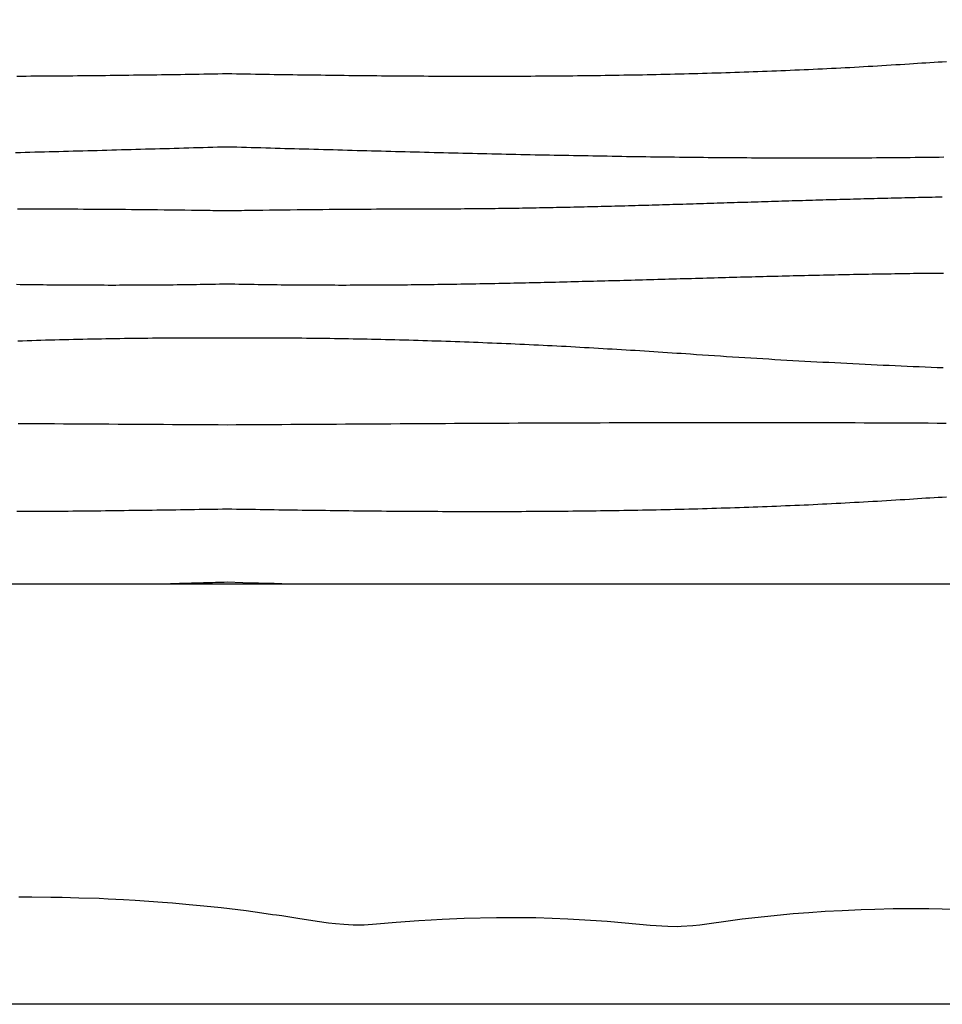
# Model space of a CAD drawing. Units: millimetres. Extents: x 656 to 1947, y -48 to 635.
# Drawn here: x 1301 to 1463, y -48 to 124 of the extents above; entities that cross this region are included whole.
import ezdxf

# ---------------------------------------------------------------- set-up
doc = ezdxf.new("R2010")
doc.units = ezdxf.units.MM
doc.layers.add('Vector Layer 1', color=7, linetype='Continuous', lineweight=30)

msp = doc.modelspace()

# ---------------------------------------------------------------- linework, layer by layer
at = {"layer": 'Vector Layer 1', "color": 18, "lineweight": 30, "true_color": 0x000000, "extrusion": (0, 0, -1)}
for points in [[(-728.14, 25.4), (-728.14, 635), (-728.14, 635), (-1947.34, 635), (-1947.34, 635), (-1947.34, 25.4), (-1947.34, 25.4), (-728.14, 25.4)], [(-1463.18, 100.11), (-1462.34, 100.1), (-1461.5, 100.09), (-1460.66, 100.08), (-1459.82, 100.07), (-1458.98, 100.06), (-1458.14, 100.05), (-1457.29, 100.04), (-1456.45, 100.03), (-1455.61, 100.02), (-1454.77, 100.01), (-1453.93, 100.01), (-1453.09, 100), (-1452.25, 99.99), (-1451.4, 99.99), (-1450.56, 99.98), (-1449.72, 99.98), (-1448.88, 99.97), (-1448.04, 99.97), (-1447.2, 99.97), (-1446.36, 99.96), (-1445.51, 99.96), (-1444.67, 99.96), (-1443.83, 99.96), (-1442.99, 99.95), (-1442.15, 99.95), (-1441.31, 99.95), (-1440.46, 99.95), (-1439.62, 99.95), (-1438.78, 99.95), (-1437.94, 99.95), (-1437.1, 99.96), (-1436.26, 99.96), (-1435.41, 99.96), (-1434.57, 99.96), (-1433.73, 99.96), (-1432.89, 99.97), (-1432.05, 99.97), (-1431.2, 99.98), (-1430.36, 99.98), (-1429.52, 99.98), (-1428.68, 99.99), (-1427.84, 100), (-1427, 100), (-1426.15, 100.01), (-1425.31, 100.01), (-1424.47, 100.02), (-1423.63, 100.03), (-1422.79, 100.04), (-1421.94, 100.04), (-1421.1, 100.05), (-1420.26, 100.06), (-1419.42, 100.07), (-1418.58, 100.08), (-1417.73, 100.09), (-1416.89, 100.1), (-1416.05, 100.11), (-1415.21, 100.12), (-1414.37, 100.13), (-1413.53, 100.14), (-1412.68, 100.15), (-1411.84, 100.16), (-1411, 100.17), (-1410.16, 100.18), (-1409.32, 100.2), (-1408.47, 100.21), (-1407.63, 100.22), (-1406.79, 100.24), (-1405.95, 100.25), (-1405.11, 100.26), (-1404.26, 100.28), (-1403.42, 100.29), (-1402.58, 100.31), (-1401.74, 100.32), (-1400.9, 100.34), (-1400.05, 100.35), (-1399.21, 100.37), (-1398.37, 100.38), (-1397.53, 100.4), (-1396.69, 100.41), (-1395.84, 100.43), (-1395, 100.45), (-1394.16, 100.46), (-1393.32, 100.48), (-1392.48, 100.5), (-1391.63, 100.51), (-1390.79, 100.53), (-1389.95, 100.55), (-1389.11, 100.57), (-1388.26, 100.59), (-1387.42, 100.6), (-1386.58, 100.62), (-1385.74, 100.64), (-1384.9, 100.66), (-1384.05, 100.68), (-1383.21, 100.7), (-1382.37, 100.72), (-1381.53, 100.74), (-1380.69, 100.76), (-1379.84, 100.78), (-1379, 100.8), (-1378.16, 100.82), (-1377.32, 100.84), (-1376.48, 100.86), (-1375.63, 100.88), (-1374.79, 100.9), (-1373.95, 100.92), (-1373.11, 100.94), (-1372.27, 100.96), (-1371.42, 100.99), (-1370.58, 101.01), (-1369.74, 101.03), (-1368.9, 101.05), (-1368.06, 101.07), (-1367.21, 101.09), (-1366.37, 101.12), (-1365.53, 101.14), (-1364.69, 101.16), (-1363.85, 101.18), (-1363, 101.21), (-1362.16, 101.23), (-1361.32, 101.25), (-1360.48, 101.27), (-1359.64, 101.3), (-1358.79, 101.32), (-1357.95, 101.34), (-1357.11, 101.37), (-1356.27, 101.39), (-1355.43, 101.41), (-1354.58, 101.44), (-1353.74, 101.46), (-1352.9, 101.48), (-1352.06, 101.51), (-1351.22, 101.53), (-1350.37, 101.55), (-1349.53, 101.58), (-1348.69, 101.6), (-1347.85, 101.62), (-1347.01, 101.65), (-1346.16, 101.67), (-1345.32, 101.69), (-1344.48, 101.72), (-1343.64, 101.74), (-1342.8, 101.76), (-1341.96, 101.79), (-1341.11, 101.81), (-1340.27, 101.84), (-1339.43, 101.86), (-1338.59, 101.88), (-1337.75, 101.91), (-1337.75, 101.91), (-1336.9, 101.88), (-1336.06, 101.86), (-1335.22, 101.84), (-1334.38, 101.81), (-1333.54, 101.79), (-1332.7, 101.76), (-1331.85, 101.74), (-1331.01, 101.72), (-1330.17, 101.69), (-1329.33, 101.67), (-1328.49, 101.65), (-1327.64, 101.62), (-1326.8, 101.6), (-1325.96, 101.58), (-1325.12, 101.55), (-1324.28, 101.53), (-1323.43, 101.51), (-1322.59, 101.48), (-1321.75, 101.46), (-1320.91, 101.44), (-1320.07, 101.41), (-1319.22, 101.39), (-1318.38, 101.37), (-1317.54, 101.34), (-1316.7, 101.32), (-1315.86, 101.3), (-1315.01, 101.27), (-1314.17, 101.25), (-1313.33, 101.23), (-1312.49, 101.21), (-1311.65, 101.18), (-1310.8, 101.16), (-1309.96, 101.14), (-1309.12, 101.12), (-1308.28, 101.09), (-1307.44, 101.07), (-1306.59, 101.05), (-1305.75, 101.03), (-1304.91, 101.01), (-1304.07, 100.99), (-1303.23, 100.96), (-1302.38, 100.94), (-1301.54, 100.92), (-1300.7, 100.9)], [(-1463.13, 79.79), (-1462.47, 79.78), (-1461.81, 79.78), (-1461.16, 79.77), (-1460.5, 79.77), (-1459.84, 79.76), (-1459.18, 79.75), (-1458.53, 79.74), (-1457.87, 79.74), (-1457.21, 79.73), (-1456.55, 79.72), (-1455.9, 79.71), (-1455.24, 79.7), (-1454.58, 79.69), (-1453.93, 79.68), (-1453.27, 79.67), (-1452.61, 79.66), (-1451.95, 79.65), (-1451.3, 79.64), (-1450.64, 79.63), (-1449.98, 79.62), (-1449.32, 79.6), (-1448.66, 79.59), (-1448.01, 79.58), (-1447.35, 79.57), (-1446.69, 79.55), (-1446.03, 79.54), (-1445.38, 79.53), (-1444.72, 79.51), (-1444.06, 79.5), (-1443.4, 79.49), (-1442.74, 79.47), (-1442.09, 79.46), (-1441.43, 79.44), (-1440.77, 79.43), (-1440.11, 79.41), (-1439.46, 79.4), (-1438.8, 79.38), (-1438.14, 79.37), (-1437.48, 79.35), (-1436.82, 79.34), (-1436.16, 79.32), (-1435.51, 79.3), (-1434.85, 79.29), (-1434.19, 79.27), (-1433.53, 79.25), (-1432.87, 79.24), (-1432.21, 79.22), (-1431.56, 79.2), (-1430.9, 79.19), (-1430.24, 79.17), (-1429.58, 79.15), (-1428.92, 79.14), (-1428.26, 79.12), (-1427.6, 79.1), (-1426.94, 79.08), (-1426.28, 79.06), (-1425.63, 79.05), (-1424.97, 79.03), (-1424.31, 79.01), (-1423.65, 78.99), (-1422.99, 78.97), (-1422.33, 78.96), (-1421.67, 78.94), (-1421.01, 78.92), (-1420.35, 78.9), (-1419.69, 78.88), (-1419.03, 78.86), (-1418.37, 78.85), (-1417.71, 78.83), (-1417.05, 78.81), (-1416.39, 78.79), (-1415.73, 78.77), (-1415.07, 78.75), (-1414.41, 78.73), (-1413.75, 78.72), (-1413.09, 78.7), (-1412.43, 78.68), (-1411.77, 78.66), (-1411.11, 78.64), (-1410.45, 78.62), (-1409.79, 78.61), (-1409.13, 78.59), (-1408.47, 78.57), (-1407.81, 78.55), (-1407.15, 78.53), (-1406.48, 78.51), (-1405.82, 78.5), (-1405.16, 78.48), (-1404.5, 78.46), (-1403.84, 78.44), (-1403.18, 78.43), (-1402.52, 78.41), (-1401.85, 78.39), (-1401.19, 78.37), (-1400.53, 78.36), (-1399.87, 78.34), (-1399.21, 78.32), (-1398.54, 78.3), (-1397.88, 78.29), (-1397.22, 78.27), (-1396.56, 78.25), (-1395.89, 78.24), (-1395.23, 78.22), (-1394.57, 78.21), (-1393.91, 78.19), (-1393.24, 78.17), (-1392.58, 78.16), (-1391.92, 78.14), (-1391.25, 78.13), (-1390.59, 78.11), (-1389.93, 78.1), (-1389.26, 78.08), (-1388.6, 78.07), (-1387.93, 78.05), (-1387.27, 78.04), (-1386.61, 78.03), (-1385.94, 78.01), (-1385.28, 78), (-1384.61, 77.98), (-1383.95, 77.97), (-1383.28, 77.96), (-1382.62, 77.95), (-1381.95, 77.93), (-1381.29, 77.92), (-1380.62, 77.91), (-1379.96, 77.9), (-1379.29, 77.89), (-1378.63, 77.88), (-1377.96, 77.87), (-1377.29, 77.85), (-1376.63, 77.84), (-1375.96, 77.83), (-1375.3, 77.83), (-1374.63, 77.82), (-1373.96, 77.81), (-1373.3, 77.8), (-1372.63, 77.79), (-1371.96, 77.78), (-1371.3, 77.77), (-1370.63, 77.77), (-1369.96, 77.76), (-1369.29, 77.75), (-1368.63, 77.75), (-1367.96, 77.74), (-1367.29, 77.73), (-1366.62, 77.73), (-1365.95, 77.72), (-1365.29, 77.72), (-1364.62, 77.72), (-1363.95, 77.71), (-1363.28, 77.71), (-1362.61, 77.7), (-1361.94, 77.7), (-1361.27, 77.7), (-1360.6, 77.7), (-1359.93, 77.7), (-1359.26, 77.7), (-1358.59, 77.69), (-1357.92, 77.69), (-1357.25, 77.69), (-1356.58, 77.7), (-1355.91, 77.7), (-1355.24, 77.7), (-1354.57, 77.7), (-1353.9, 77.7), (-1353.23, 77.71), (-1352.56, 77.71), (-1351.89, 77.71), (-1351.22, 77.72), (-1350.54, 77.72), (-1349.87, 77.73), (-1349.2, 77.73), (-1348.53, 77.74), (-1347.85, 77.75), (-1347.18, 77.75), (-1346.51, 77.76), (-1345.84, 77.77), (-1345.16, 77.78), (-1344.49, 77.79), (-1343.82, 77.8), (-1343.14, 77.81), (-1342.47, 77.82), (-1341.79, 77.83), (-1341.12, 77.84), (-1340.45, 77.85), (-1339.77, 77.87), (-1339.1, 77.88), (-1338.42, 77.89), (-1337.75, 77.91), (-1337.75, 77.91), (-1337.07, 77.89), (-1336.4, 77.88), (-1335.72, 77.87), (-1335.05, 77.85), (-1334.37, 77.84), (-1333.7, 77.83), (-1333.02, 77.82), (-1332.35, 77.81), (-1331.68, 77.8), (-1331, 77.79), (-1330.33, 77.78), (-1329.66, 77.77), (-1328.98, 77.76), (-1328.31, 77.75), (-1327.64, 77.75), (-1326.97, 77.74), (-1326.29, 77.73), (-1325.62, 77.73), (-1324.95, 77.72), (-1324.28, 77.72), (-1323.61, 77.71), (-1322.93, 77.71), (-1322.26, 77.71), (-1321.59, 77.7), (-1320.92, 77.7), (-1320.25, 77.7), (-1319.58, 77.7), (-1318.91, 77.7), (-1318.24, 77.69), (-1317.57, 77.69), (-1316.9, 77.69), (-1316.23, 77.7), (-1315.56, 77.7), (-1314.89, 77.7), (-1314.22, 77.7), (-1313.55, 77.7), (-1312.88, 77.7), (-1312.21, 77.71), (-1311.54, 77.71), (-1310.88, 77.72), (-1310.21, 77.72), (-1309.54, 77.72), (-1308.87, 77.73), (-1308.2, 77.73), (-1307.53, 77.74), (-1306.87, 77.75), (-1306.2, 77.75), (-1305.53, 77.76), (-1304.86, 77.77), (-1304.2, 77.77), (-1303.53, 77.78), (-1302.86, 77.79), (-1302.2, 77.8), (-1301.53, 77.81), (-1300.86, 77.82)], [(-1463.08, 63.23), (-1462.02, 63.28), (-1460.97, 63.32), (-1459.92, 63.36), (-1458.86, 63.41), (-1457.81, 63.45), (-1456.76, 63.5), (-1455.7, 63.54), (-1454.65, 63.59), (-1453.6, 63.64), (-1452.54, 63.69), (-1451.49, 63.74), (-1450.43, 63.79), (-1449.38, 63.84), (-1448.33, 63.89), (-1447.27, 63.94), (-1446.22, 63.99), (-1445.17, 64.05), (-1444.11, 64.1), (-1443.06, 64.16), (-1442.01, 64.21), (-1440.95, 64.27), (-1439.9, 64.33), (-1438.85, 64.38), (-1437.79, 64.44), (-1436.74, 64.5), (-1435.69, 64.56), (-1434.64, 64.62), (-1433.58, 64.68), (-1432.53, 64.75), (-1431.48, 64.81), (-1430.42, 64.87), (-1429.37, 64.94), (-1428.32, 65), (-1427.27, 65.07), (-1426.21, 65.14), (-1425.16, 65.2), (-1424.11, 65.27), (-1423.05, 65.34), (-1422, 65.41), (-1420.95, 65.48), (-1419.9, 65.55), (-1418.84, 65.63), (-1418.84, 65.63), (-1418.04, 65.68), (-1417.23, 65.74), (-1416.43, 65.79), (-1415.62, 65.84), (-1414.81, 65.9), (-1414.01, 65.95), (-1413.2, 66), (-1412.39, 66.06), (-1411.59, 66.11), (-1410.78, 66.16), (-1409.98, 66.21), (-1409.17, 66.26), (-1408.36, 66.31), (-1407.56, 66.36), (-1406.75, 66.41), (-1405.94, 66.46), (-1405.14, 66.5), (-1404.33, 66.55), (-1403.52, 66.6), (-1402.71, 66.65), (-1401.91, 66.69), (-1401.1, 66.74), (-1400.29, 66.78), (-1399.48, 66.83), (-1398.68, 66.87), (-1397.87, 66.91), (-1397.06, 66.96), (-1396.25, 67), (-1395.44, 67.04), (-1394.64, 67.08), (-1393.83, 67.12), (-1393.02, 67.16), (-1392.21, 67.2), (-1391.4, 67.24), (-1390.59, 67.28), (-1389.79, 67.32), (-1388.98, 67.35), (-1388.17, 67.39), (-1387.36, 67.43), (-1386.55, 67.46), (-1385.74, 67.5), (-1384.93, 67.53), (-1384.12, 67.57), (-1383.31, 67.6), (-1382.5, 67.63), (-1381.69, 67.66), (-1380.88, 67.7), (-1380.07, 67.73), (-1379.26, 67.76), (-1378.45, 67.79), (-1377.64, 67.82), (-1376.83, 67.84), (-1376.02, 67.87), (-1375.21, 67.9), (-1374.4, 67.93), (-1373.59, 67.95), (-1372.78, 67.98), (-1371.96, 68), (-1371.15, 68.03), (-1370.34, 68.05), (-1369.53, 68.07), (-1368.72, 68.09), (-1367.91, 68.12), (-1367.09, 68.14), (-1366.28, 68.16), (-1365.47, 68.18), (-1364.66, 68.2), (-1363.84, 68.21), (-1363.03, 68.23), (-1362.22, 68.25), (-1361.4, 68.27), (-1360.59, 68.28), (-1359.78, 68.3), (-1358.96, 68.31), (-1358.15, 68.32), (-1357.33, 68.34), (-1356.52, 68.35), (-1355.71, 68.36), (-1354.89, 68.37), (-1354.08, 68.38), (-1353.26, 68.39), (-1352.45, 68.4), (-1351.63, 68.41), (-1350.82, 68.42), (-1350, 68.42), (-1349.19, 68.43), (-1348.37, 68.43), (-1347.55, 68.44), (-1346.74, 68.44), (-1345.92, 68.45), (-1345.1, 68.45), (-1344.29, 68.45), (-1343.47, 68.45), (-1342.65, 68.45), (-1341.84, 68.45), (-1341.02, 68.45), (-1340.2, 68.45), (-1339.38, 68.44), (-1338.56, 68.44), (-1337.75, 68.44), (-1337.75, 68.44), (-1336.93, 68.44), (-1336.11, 68.44), (-1335.29, 68.45), (-1334.47, 68.45), (-1333.66, 68.45), (-1332.84, 68.45), (-1332.02, 68.45), (-1331.21, 68.45), (-1330.39, 68.45), (-1329.57, 68.45), (-1328.76, 68.44), (-1327.94, 68.44), (-1327.12, 68.43), (-1326.31, 68.43), (-1325.49, 68.42), (-1324.68, 68.42), (-1323.86, 68.41), (-1323.05, 68.4), (-1322.23, 68.39), (-1321.42, 68.38), (-1320.6, 68.37), (-1319.79, 68.36), (-1318.97, 68.35), (-1318.16, 68.34), (-1317.34, 68.32), (-1316.53, 68.31), (-1315.72, 68.3), (-1314.9, 68.28), (-1314.09, 68.27), (-1313.28, 68.25), (-1312.46, 68.23), (-1311.65, 68.21), (-1310.84, 68.2), (-1310.02, 68.18), (-1309.21, 68.16), (-1308.4, 68.14), (-1307.59, 68.12), (-1306.78, 68.09), (-1305.96, 68.07), (-1305.15, 68.05), (-1304.34, 68.03), (-1303.53, 68), (-1302.72, 67.98), (-1301.91, 67.95), (-1301.09, 67.93)], [(-1947.34, -34.47), (-1947.34, -48.17), (-1947.34, -48.17), (-728.14, -48.17), (-728.14, -48.17), (-728.14, -30.7)]]:
    msp.add_lwpolyline(points, dxfattribs=at)
at = {"layer": 'Vector Layer 1', "color": 18, "lineweight": 30, "true_color": 0x000000}
for points in [[(1463.62, 116.82), (1462.9, 116.78), (1462.18, 116.74), (1461.46, 116.69), (1460.74, 116.65), (1460.02, 116.61), (1459.3, 116.56), (1458.58, 116.52), (1457.87, 116.47), (1457.15, 116.43), (1457.15, 116.43), (1456.35, 116.37), (1455.55, 116.32), (1454.75, 116.27), (1453.95, 116.22), (1453.15, 116.17), (1452.34, 116.12), (1451.54, 116.08), (1450.74, 116.03), (1449.94, 115.98), (1449.14, 115.94), (1448.34, 115.89), (1447.53, 115.85), (1446.73, 115.8), (1445.93, 115.76), (1445.13, 115.72), (1444.32, 115.68), (1443.52, 115.64), (1442.72, 115.6), (1441.91, 115.56), (1441.11, 115.52), (1440.31, 115.48), (1439.5, 115.44), (1438.7, 115.41), (1437.89, 115.37), (1437.09, 115.34), (1436.28, 115.3), (1435.48, 115.27), (1434.67, 115.23), (1433.86, 115.2), (1433.06, 115.17), (1432.25, 115.14), (1431.45, 115.11), (1430.64, 115.08), (1429.83, 115.05), (1429.03, 115.02), (1428.22, 114.99), (1427.41, 114.96), (1426.6, 114.94), (1425.8, 114.91), (1424.99, 114.88), (1424.18, 114.86), (1423.37, 114.83), (1422.56, 114.81), (1421.76, 114.79), (1420.95, 114.76), (1420.14, 114.74), (1419.33, 114.72), (1418.52, 114.7), (1417.71, 114.68), (1416.9, 114.66), (1416.09, 114.64), (1415.28, 114.62), (1414.47, 114.6), (1413.66, 114.58), (1412.85, 114.56), (1412.04, 114.55), (1411.23, 114.53), (1410.42, 114.51), (1409.61, 114.5), (1408.79, 114.48), (1407.98, 114.47), (1407.17, 114.46), (1406.36, 114.44), (1405.55, 114.43), (1404.73, 114.42), (1403.92, 114.41), (1403.11, 114.4), (1402.3, 114.38), (1401.48, 114.37), (1400.67, 114.36), (1399.86, 114.36), (1399.05, 114.35), (1398.23, 114.34), (1397.42, 114.33), (1396.61, 114.32), (1395.79, 114.32), (1394.98, 114.31), (1394.16, 114.3), (1393.35, 114.3), (1392.54, 114.29), (1391.72, 114.29), (1390.91, 114.28), (1390.09, 114.28), (1389.28, 114.27), (1388.46, 114.27), (1387.65, 114.27), (1386.83, 114.27), (1386.02, 114.26), (1385.2, 114.26), (1384.39, 114.26), (1383.57, 114.26), (1382.75, 114.26), (1381.94, 114.26), (1381.12, 114.26), (1380.31, 114.26), (1379.49, 114.26), (1378.67, 114.26), (1377.86, 114.26), (1377.04, 114.27), (1376.22, 114.27), (1375.41, 114.27), (1374.59, 114.28), (1373.77, 114.28), (1372.96, 114.28), (1372.14, 114.29), (1371.32, 114.29), (1370.51, 114.3), (1369.69, 114.3), (1368.87, 114.31), (1368.05, 114.31), (1367.24, 114.32), (1366.42, 114.33), (1365.6, 114.33), (1364.78, 114.34), (1363.96, 114.35), (1363.15, 114.35), (1362.33, 114.36), (1361.51, 114.37), (1360.69, 114.38), (1359.87, 114.39), (1359.05, 114.4), (1358.23, 114.41), (1357.42, 114.42), (1356.6, 114.42), (1355.78, 114.43), (1354.96, 114.45), (1354.14, 114.46), (1353.32, 114.47), (1352.5, 114.48), (1351.68, 114.49), (1350.86, 114.5), (1350.04, 114.51), (1349.22, 114.52), (1348.41, 114.54), (1347.59, 114.55), (1346.77, 114.56), (1345.95, 114.57), (1345.13, 114.59), (1344.31, 114.6), (1343.49, 114.61), (1342.67, 114.63), (1341.85, 114.64), (1341.03, 114.65), (1340.21, 114.67), (1339.39, 114.68), (1338.57, 114.7), (1337.75, 114.71), (1337.75, 114.71), (1336.93, 114.7), (1336.11, 114.68), (1335.29, 114.67), (1334.47, 114.65), (1333.65, 114.64), (1332.83, 114.63), (1332.01, 114.61), (1331.19, 114.6), (1330.37, 114.59), (1329.55, 114.57), (1328.73, 114.56), (1327.91, 114.55), (1327.09, 114.54), (1326.27, 114.52), (1325.45, 114.51), (1324.63, 114.5), (1323.81, 114.49), (1322.99, 114.48), (1322.17, 114.47), (1321.35, 114.46), (1320.53, 114.45), (1319.71, 114.43), (1318.9, 114.42), (1318.08, 114.42), (1317.26, 114.41), (1316.44, 114.4), (1315.62, 114.39), (1314.8, 114.38), (1313.98, 114.37), (1313.17, 114.36), (1312.35, 114.35), (1311.53, 114.35), (1310.71, 114.34), (1309.89, 114.33), (1309.08, 114.33), (1308.26, 114.32), (1307.44, 114.31), (1306.62, 114.31), (1305.8, 114.3), (1304.99, 114.3), (1304.17, 114.29), (1303.35, 114.29), (1302.54, 114.28), (1301.72, 114.28), (1300.9, 114.28)], [(1462.91, 93.13), (1462.31, 93.12), (1461.72, 93.11), (1461.12, 93.09), (1460.52, 93.08), (1459.92, 93.07), (1459.32, 93.06), (1458.73, 93.05), (1458.13, 93.03), (1457.53, 93.02), (1456.93, 93.01), (1456.33, 92.99), (1455.74, 92.98), (1455.14, 92.97), (1454.54, 92.95), (1453.94, 92.94), (1453.35, 92.92), (1452.75, 92.91), (1452.15, 92.89), (1451.55, 92.88), (1450.96, 92.86), (1450.36, 92.85), (1449.76, 92.83), (1449.16, 92.82), (1448.57, 92.8), (1447.97, 92.78), (1447.37, 92.77), (1446.77, 92.75), (1446.18, 92.74), (1445.58, 92.72), (1444.98, 92.7), (1444.39, 92.69), (1443.79, 92.67), (1443.19, 92.65), (1442.59, 92.64), (1442, 92.62), (1441.4, 92.6), (1440.8, 92.58), (1440.2, 92.57), (1439.61, 92.55), (1439.01, 92.53), (1438.41, 92.51), (1437.82, 92.5), (1437.22, 92.48), (1436.62, 92.46), (1436.03, 92.44), (1435.43, 92.42), (1434.83, 92.41), (1434.23, 92.39), (1433.64, 92.37), (1433.04, 92.35), (1432.44, 92.33), (1431.85, 92.31), (1431.25, 92.3), (1430.65, 92.28), (1430.06, 92.26), (1429.46, 92.24), (1428.86, 92.22), (1428.26, 92.2), (1427.67, 92.19), (1427.07, 92.17), (1426.47, 92.15), (1425.88, 92.13), (1425.28, 92.11), (1424.68, 92.09), (1424.09, 92.07), (1423.49, 92.06), (1422.89, 92.04), (1422.29, 92.02), (1421.7, 92), (1421.1, 91.98), (1420.5, 91.96), (1419.91, 91.95), (1419.31, 91.93), (1418.71, 91.91), (1418.12, 91.89), (1417.52, 91.87), (1416.92, 91.86), (1416.32, 91.84), (1415.73, 91.82), (1415.13, 91.8), (1414.53, 91.79), (1413.94, 91.77), (1413.34, 91.75), (1412.74, 91.73), (1412.14, 91.72), (1411.55, 91.7), (1410.95, 91.68), (1410.35, 91.67), (1409.76, 91.65), (1409.16, 91.63), (1408.56, 91.62), (1407.96, 91.6), (1407.37, 91.58), (1406.77, 91.57), (1406.17, 91.55), (1405.57, 91.54), (1404.98, 91.52), (1404.38, 91.51), (1403.78, 91.49), (1403.18, 91.47), (1402.59, 91.46), (1401.99, 91.45), (1401.39, 91.43), (1400.79, 91.42), (1400.2, 91.4), (1399.6, 91.39), (1399, 91.37), (1398.4, 91.36), (1397.8, 91.35), (1397.21, 91.33), (1396.61, 91.32), (1396.01, 91.31), (1395.41, 91.3), (1394.82, 91.28), (1394.22, 91.27), (1393.62, 91.26), (1393.02, 91.25), (1392.42, 91.24), (1391.83, 91.23), (1391.23, 91.21), (1390.63, 91.2), (1390.03, 91.19), (1389.43, 91.18), (1388.83, 91.17), (1388.24, 91.16), (1387.64, 91.16), (1387.04, 91.15), (1386.44, 91.14), (1385.84, 91.13), (1385.24, 91.12), (1384.64, 91.11), (1384.05, 91.11), (1383.45, 91.1), (1382.85, 91.09), (1382.25, 91.08), (1381.65, 91.08), (1381.05, 91.07), (1380.45, 91.07), (1379.85, 91.06), (1379.25, 91.06), (1378.66, 91.05), (1378.06, 91.05), (1377.46, 91.04), (1376.86, 91.04), (1376.26, 91.04), (1375.66, 91.03), (1375.06, 91.03), (1374.46, 91.03), (1373.86, 91.03), (1373.26, 91.03), (1372.66, 91.03), (1372.06, 91.03), (1371.46, 91.03), (1371.46, 91.03), (1370.51, 91.02), (1369.56, 91.02), (1368.61, 91.02), (1367.66, 91.02), (1366.71, 91.02), (1365.77, 91.01), (1364.82, 91.01), (1363.87, 91.01), (1362.92, 91), (1361.97, 91), (1361.97, 91), (1360.9, 90.99), (1359.83, 90.98), (1358.77, 90.98), (1357.7, 90.97), (1356.64, 90.96), (1355.57, 90.95), (1354.5, 90.94), (1353.44, 90.93), (1352.37, 90.92), (1352.37, 90.92), (1351.17, 90.91), (1349.97, 90.89), (1348.77, 90.88), (1347.57, 90.86), (1346.37, 90.85), (1345.17, 90.83), (1343.97, 90.82), (1342.77, 90.8), (1342.77, 90.8), (1342.27, 90.79), (1341.76, 90.79), (1341.26, 90.78), (1340.76, 90.77), (1340.25, 90.76), (1339.75, 90.76), (1339.25, 90.75), (1338.75, 90.74), (1338.25, 90.73), (1337.75, 90.73), (1337.75, 90.73), (1337.25, 90.73), (1336.75, 90.74), (1336.24, 90.75), (1335.74, 90.76), (1335.24, 90.76), (1334.74, 90.77), (1334.23, 90.78), (1333.73, 90.79), (1333.23, 90.79), (1332.72, 90.8), (1332.72, 90.8), (1331.52, 90.82), (1330.32, 90.83), (1329.12, 90.85), (1327.92, 90.86), (1326.72, 90.88), (1325.52, 90.89), (1324.32, 90.91), (1323.12, 90.92), (1323.12, 90.92), (1322.06, 90.93), (1320.99, 90.94), (1319.92, 90.95), (1318.86, 90.96), (1317.79, 90.97), (1316.72, 90.98), (1315.66, 90.98), (1314.59, 90.99), (1313.52, 91), (1313.52, 91), (1312.58, 91), (1311.63, 91.01), (1310.68, 91.01), (1309.73, 91.01), (1308.78, 91.02), (1307.83, 91.02), (1306.88, 91.02), (1305.93, 91.02), (1304.98, 91.02), (1304.03, 91.03), (1304.03, 91.03), (1303.43, 91.03), (1302.83, 91.03), (1302.23, 91.03), (1301.63, 91.03), (1301.03, 91.03)], [(1463.6, 53.52), (1462, 53.53), (1460.41, 53.54), (1458.81, 53.55), (1457.22, 53.56), (1455.62, 53.56), (1454.03, 53.57), (1452.43, 53.58), (1450.84, 53.59), (1449.25, 53.59), (1447.65, 53.6), (1446.06, 53.6), (1444.46, 53.61), (1442.87, 53.61), (1441.28, 53.62), (1439.68, 53.62), (1438.09, 53.63), (1436.49, 53.63), (1434.9, 53.63), (1433.31, 53.63), (1431.71, 53.63), (1430.12, 53.63), (1428.52, 53.63), (1426.93, 53.64), (1425.34, 53.63), (1423.74, 53.63), (1422.15, 53.63), (1420.56, 53.63), (1418.96, 53.63), (1417.37, 53.63), (1415.78, 53.63), (1414.18, 53.62), (1412.59, 53.62), (1411, 53.62), (1409.4, 53.61), (1407.81, 53.61), (1406.22, 53.6), (1404.62, 53.6), (1403.03, 53.59), (1401.44, 53.59), (1399.84, 53.58), (1398.25, 53.58), (1396.66, 53.57), (1395.07, 53.57), (1393.47, 53.56), (1391.88, 53.55), (1390.29, 53.55), (1388.7, 53.54), (1387.1, 53.53), (1385.51, 53.52), (1383.92, 53.52), (1382.32, 53.51), (1380.73, 53.5), (1379.14, 53.49), (1377.55, 53.48), (1375.95, 53.47), (1374.36, 53.47), (1372.77, 53.46), (1371.18, 53.45), (1369.59, 53.44), (1367.99, 53.43), (1366.4, 53.42), (1364.81, 53.41), (1363.22, 53.4), (1361.62, 53.39), (1360.03, 53.38), (1358.44, 53.37), (1356.85, 53.36), (1355.26, 53.35), (1353.66, 53.34), (1352.07, 53.33), (1350.48, 53.32), (1348.89, 53.31), (1347.3, 53.3), (1345.71, 53.29), (1344.11, 53.28), (1342.52, 53.27), (1340.93, 53.26), (1339.34, 53.25), (1337.75, 53.24), (1337.75, 53.24), (1336.15, 53.25), (1334.56, 53.26), (1332.97, 53.27), (1331.38, 53.28), (1329.79, 53.29), (1328.2, 53.3), (1326.6, 53.31), (1325.01, 53.32), (1323.42, 53.33), (1321.83, 53.34), (1320.24, 53.35), (1318.64, 53.36), (1317.05, 53.37), (1315.46, 53.38), (1313.87, 53.39), (1312.28, 53.4), (1310.68, 53.41), (1309.09, 53.42), (1307.5, 53.43), (1305.91, 53.44), (1304.32, 53.45), (1302.72, 53.46), (1301.13, 53.47)], [(1463.62, 40.62), (1462.9, 40.58), (1462.18, 40.54), (1461.46, 40.49), (1460.74, 40.45), (1460.02, 40.41), (1459.3, 40.36), (1458.58, 40.32), (1457.87, 40.27), (1457.15, 40.23), (1457.15, 40.23), (1456.35, 40.17), (1455.55, 40.12), (1454.75, 40.07), (1453.95, 40.02), (1453.15, 39.97), (1452.34, 39.92), (1451.54, 39.88), (1450.74, 39.83), (1449.94, 39.78), (1449.14, 39.74), (1448.34, 39.69), (1447.53, 39.65), (1446.73, 39.6), (1445.93, 39.56), (1445.13, 39.52), (1444.32, 39.48), (1443.52, 39.44), (1442.72, 39.4), (1441.91, 39.36), (1441.11, 39.32), (1440.31, 39.28), (1439.5, 39.24), (1438.7, 39.21), (1437.89, 39.17), (1437.09, 39.14), (1436.28, 39.1), (1435.48, 39.07), (1434.67, 39.03), (1433.86, 39), (1433.06, 38.97), (1432.25, 38.94), (1431.45, 38.91), (1430.64, 38.88), (1429.83, 38.85), (1429.03, 38.82), (1428.22, 38.79), (1427.41, 38.76), (1426.6, 38.74), (1425.8, 38.71), (1424.99, 38.68), (1424.18, 38.66), (1423.37, 38.63), (1422.56, 38.61), (1421.76, 38.59), (1420.95, 38.56), (1420.14, 38.54), (1419.33, 38.52), (1418.52, 38.5), (1417.71, 38.48), (1416.9, 38.46), (1416.09, 38.44), (1415.28, 38.42), (1414.47, 38.4), (1413.66, 38.38), (1412.85, 38.36), (1412.04, 38.35), (1411.23, 38.33), (1410.42, 38.31), (1409.61, 38.3), (1408.79, 38.28), (1407.98, 38.27), (1407.17, 38.26), (1406.36, 38.24), (1405.55, 38.23), (1404.73, 38.22), (1403.92, 38.21), (1403.11, 38.2), (1402.3, 38.18), (1401.48, 38.17), (1400.67, 38.16), (1399.86, 38.16), (1399.05, 38.15), (1398.23, 38.14), (1397.42, 38.13), (1396.61, 38.12), (1395.79, 38.12), (1394.98, 38.11), (1394.16, 38.1), (1393.35, 38.1), (1392.54, 38.09), (1391.72, 38.09), (1390.91, 38.08), (1390.09, 38.08), (1389.28, 38.07), (1388.46, 38.07), (1387.65, 38.07), (1386.83, 38.07), (1386.02, 38.06), (1385.2, 38.06), (1384.39, 38.06), (1383.57, 38.06), (1382.75, 38.06), (1381.94, 38.06), (1381.12, 38.06), (1380.31, 38.06), (1379.49, 38.06), (1378.67, 38.06), (1377.86, 38.06), (1377.04, 38.07), (1376.22, 38.07), (1375.41, 38.07), (1374.59, 38.08), (1373.77, 38.08), (1372.96, 38.08), (1372.14, 38.09), (1371.32, 38.09), (1370.51, 38.1), (1369.69, 38.1), (1368.87, 38.11), (1368.05, 38.11), (1367.24, 38.12), (1366.42, 38.13), (1365.6, 38.13), (1364.78, 38.14), (1363.96, 38.15), (1363.15, 38.15), (1362.33, 38.16), (1361.51, 38.17), (1360.69, 38.18), (1359.87, 38.19), (1359.05, 38.2), (1358.23, 38.21), (1357.42, 38.22), (1356.6, 38.22), (1355.78, 38.23), (1354.96, 38.25), (1354.14, 38.26), (1353.32, 38.27), (1352.5, 38.28), (1351.68, 38.29), (1350.86, 38.3), (1350.04, 38.31), (1349.22, 38.32), (1348.41, 38.34), (1347.59, 38.35), (1346.77, 38.36), (1345.95, 38.37), (1345.13, 38.39), (1344.31, 38.4), (1343.49, 38.41), (1342.67, 38.43), (1341.85, 38.44), (1341.03, 38.45), (1340.21, 38.47), (1339.39, 38.48), (1338.57, 38.5), (1337.75, 38.51), (1337.75, 38.51), (1336.93, 38.5), (1336.11, 38.48), (1335.29, 38.47), (1334.47, 38.45), (1333.65, 38.44), (1332.83, 38.43), (1332.01, 38.41), (1331.19, 38.4), (1330.37, 38.39), (1329.55, 38.37), (1328.73, 38.36), (1327.91, 38.35), (1327.09, 38.34), (1326.27, 38.32), (1325.45, 38.31), (1324.63, 38.3), (1323.81, 38.29), (1322.99, 38.28), (1322.17, 38.27), (1321.35, 38.26), (1320.53, 38.25), (1319.71, 38.23), (1318.9, 38.22), (1318.08, 38.22), (1317.26, 38.21), (1316.44, 38.2), (1315.62, 38.19), (1314.8, 38.18), (1313.98, 38.17), (1313.17, 38.16), (1312.35, 38.15), (1311.53, 38.15), (1310.71, 38.14), (1309.89, 38.13), (1309.08, 38.13), (1308.26, 38.12), (1307.44, 38.11), (1306.62, 38.11), (1305.8, 38.1), (1304.99, 38.1), (1304.17, 38.09), (1303.35, 38.09), (1302.54, 38.08), (1301.72, 38.08), (1300.9, 38.08)], [(1348.69, 25.4), (1345.96, 25.48), (1343.22, 25.55), (1340.48, 25.63), (1337.75, 25.71), (1337.75, 25.71), (1337.23, 25.69), (1336.71, 25.68), (1336.19, 25.66), (1335.67, 25.65), (1335.15, 25.63), (1334.63, 25.62), (1334.11, 25.6), (1333.59, 25.59), (1333.07, 25.58), (1332.54, 25.56), (1332.02, 25.55), (1331.5, 25.53), (1330.98, 25.52), (1330.46, 25.5), (1329.93, 25.49), (1329.41, 25.47), (1328.88, 25.46), (1328.36, 25.44), (1327.83, 25.43), (1327.31, 25.41), (1326.78, 25.4)], [(1465.19, -31.56), (1460.56, -31.47), (1460.56, -31.47), (1457.31, -31.47), (1457.31, -31.47), (1454.31, -31.48), (1454.31, -31.48), (1451.12, -31.57), (1451.12, -31.57), (1448.68, -31.63), (1448.68, -31.63), (1445.36, -31.78), (1445.36, -31.78), (1442.42, -31.92), (1442.42, -31.92), (1439.54, -32.14), (1439.54, -32.14), (1436.79, -32.34), (1436.79, -32.34), (1431.78, -32.83), (1431.78, -32.83), (1427.9, -33.25), (1427.9, -33.25), (1426.65, -33.41), (1426.65, -33.41), (1420.46, -34.29), (1420.46, -34.29), (1419.27, -34.45), (1419.27, -34.45), (1417.2, -34.57), (1417.2, -34.57), (1416.58, -34.59), (1416.58, -34.59), (1414.89, -34.57), (1414.89, -34.57), (1411.76, -34.38), (1411.76, -34.38), (1407.38, -33.97), (1407.38, -33.97), (1404.25, -33.66), (1404.25, -33.66), (1401.31, -33.47), (1401.31, -33.47), (1397.37, -33.24), (1397.37, -33.24), (1394.62, -33.15), (1394.62, -33.15), (1391.74, -33.05), (1391.74, -33.05), (1387.23, -33.03), (1387.23, -33.03), (1384.86, -33.03), (1384.86, -33.03), (1379.22, -33.15), (1379.22, -33.15), (1375.35, -33.33), (1375.35, -33.33), (1373.47, -33.41), (1373.47, -33.41), (1371.28, -33.56), (1371.28, -33.56), (1367.34, -33.83), (1367.34, -33.83), (1363.9, -34.13), (1363.9, -34.13), (1361.71, -34.29), (1361.71, -34.29), (1360.52, -34.31), (1360.52, -34.31), (1359.77, -34.31), (1359.77, -34.31), (1358.14, -34.21), (1358.14, -34.21), (1356.7, -34.08), (1356.7, -34.08), (1355.45, -33.95), (1355.45, -33.95), (1353.51, -33.66), (1353.51, -33.66), (1350.13, -33.13), (1350.13, -33.13), (1347.31, -32.67), (1347.31, -32.67), (1346.38, -32.56), (1346.38, -32.56), (1345.69, -32.48), (1345.69, -32.48), (1343.81, -32.22), (1343.81, -32.22), (1341.06, -31.83), (1341.06, -31.83), (1336.68, -31.29), (1336.68, -31.29), (1333.68, -30.99), (1333.68, -30.99), (1331.11, -30.75), (1331.11, -30.75), (1328.17, -30.47), (1328.17, -30.47), (1326.42, -30.34), (1326.42, -30.34), (1321.66, -29.99), (1321.66, -29.99), (1319.6, -29.89), (1319.6, -29.89), (1316.91, -29.74), (1316.91, -29.74), (1315.34, -29.66), (1315.34, -29.66), (1311.78, -29.56), (1311.78, -29.56), (1308.84, -29.48), (1308.84, -29.48), (1306.9, -29.45), (1306.9, -29.45), (1303.58, -29.43), (1303.58, -29.43), (1301.26, -29.41)]]:
    msp.add_lwpolyline(points, dxfattribs=at)

doc.saveas('drawing.dxf')
